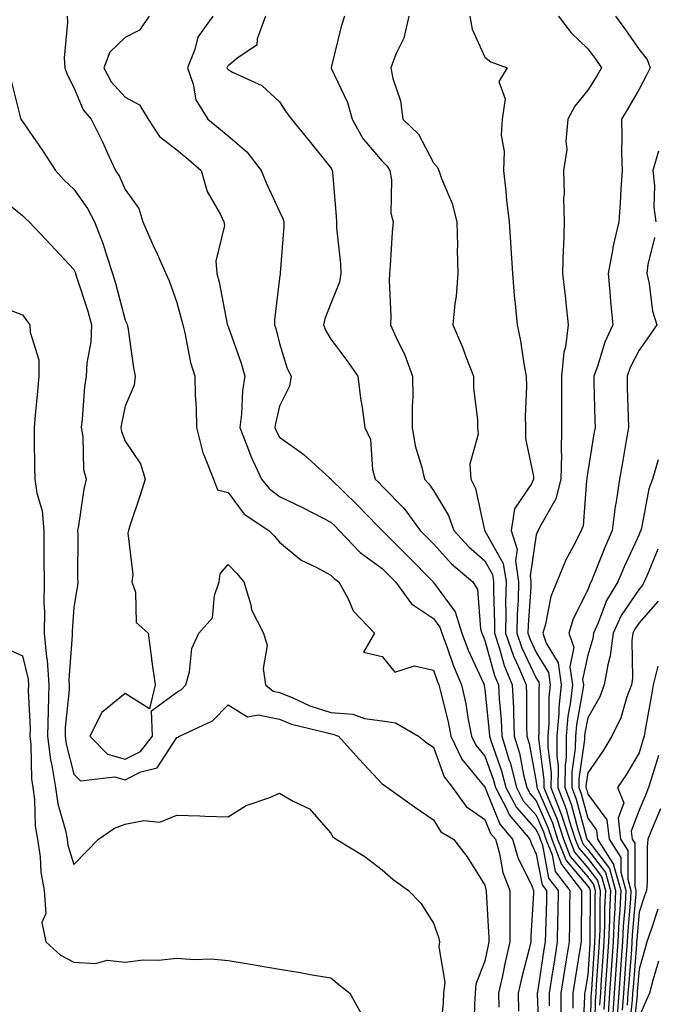
# Model space of a CAD drawing. Units: inches. Extents: x 968483 to 971123, y 7260938 to 7263578.
# Drawn here: x 969337 to 969461, y 7261790 to 7261981 of the extents above; entities that cross this region are included whole.
import ezdxf

# ---------------------------------------------------------------- set-up
doc = ezdxf.new("R2010")
doc.units = ezdxf.units.IN
doc.header["$MEASUREMENT"] = 0
doc.layers.add('Contour_96847260', color=7, linetype='Continuous', true_color=0xb320bd)

msp = doc.modelspace()

# ---------------------------------------------------------------- linework, layer by layer
at = {"layer": 'Contour_96847260'}
for points in [[(969346.7, 7261981.92, 3135), (969346.81, 7261980.68, 3135), (969346.16, 7261973.81, 3135), (969346.27, 7261971.92, 3135), (969346.7, 7261970.57, 3135), (969348.05, 7261968.09, 3135), (969349.83, 7261963.7, 3135), (969351.41, 7261961.92, 3135), (969353.63, 7261957.5, 3135), (969354.54, 7261955.43, 3135), (969356.17, 7261951.92, 3135), (969356.92, 7261950.79, 3135), (969358.05, 7261948.22, 3135), (969360.66, 7261944.53, 3135), (969361.49, 7261941.92, 3135), (969363.5, 7261937.37, 3135), (969364.24, 7261935.73, 3135), (969365.95, 7261931.92, 3135), (969366.57, 7261930.44, 3135), (969368.05, 7261926.28, 3135), (969369.01, 7261922.88, 3135), (969369.22, 7261921.92, 3135), (969369.64, 7261920.33, 3135), (969370.73, 7261914.6, 3135), (969371.59, 7261911.92, 3135), (969371.64, 7261908.33, 3135), (969371.87, 7261905.74, 3135), (969371.93, 7261901.92, 3135), (969373.13, 7261897, 3135), (969373.32, 7261896.65, 3135), (969375.21, 7261891.92, 3135), (969375.98, 7261889.85, 3135), (969378.05, 7261889.29, 3135), (969381.21, 7261885.08, 3135), (969385.98, 7261881.92, 3135), (969387.01, 7261880.88, 3135), (969388.05, 7261879.63, 3135), (969392.25, 7261876.12, 3135), (969395.19, 7261874.78, 3135), (969398.05, 7261873.21, 3135), (969398.67, 7261872.55, 3135), (969399.61, 7261871.92, 3135), (969401.47, 7261868.5, 3135), (969402.41, 7261866.28, 3135), (969406.53, 7261861.92, 3135), (969404.41, 7261858.28, 3135), (969408.05, 7261857.43, 3135), (969410.51, 7261854.38, 3135), (969414.37, 7261855.6, 3135), (969418.05, 7261854.78, 3135), (969418.78, 7261852.65, 3135), (969419.09, 7261851.92, 3135), (969419.39, 7261850.58, 3135), (969420.87, 7261844.74, 3135), (969421.44, 7261841.92, 3135), (969423.58, 7261837.45, 3135), (969428.05, 7261831.97, 3135), (969428.06, 7261831.93, 3135), (969428.07, 7261831.92, 3135), (969428.09, 7261831.88, 3135), (969430.94, 7261824.81, 3135), (969433.44, 7261821.92, 3135), (969434.47, 7261818.34, 3135), (969437.16, 7261812.81, 3135), (969437.51, 7261811.92, 3135), (969437.51, 7261811.38, 3135), (969437.01, 7261802.96, 3135), (969437.01, 7261801.92, 3135), (969436.67, 7261800.54, 3135), (969435.16, 7261794.81, 3135), (969434.51, 7261791.92, 3135), (969434.6, 7261788.47, 3135)], [(969362.7, 7261981.92, 3136), (969360.78, 7261979.19, 3136), (969358.05, 7261977.8, 3136), (969355.02, 7261974.95, 3136), (969353.85, 7261971.92, 3136), (969355.3, 7261969.17, 3136), (969358.05, 7261966.16, 3136), (969360.8, 7261964.67, 3136), (969362.49, 7261961.92, 3136), (969364.7, 7261958.57, 3136), (969368.05, 7261955.93, 3136), (969370.26, 7261954.13, 3136), (969372.84, 7261951.92, 3136), (969374, 7261947.87, 3136), (969376.57, 7261943.4, 3136), (969377.23, 7261941.92, 3136), (969377.37, 7261941.24, 3136), (969375.68, 7261934.29, 3136), (969375.89, 7261931.92, 3136), (969376.32, 7261930.19, 3136), (969377.9, 7261922.07, 3136), (969377.94, 7261921.92, 3136), (969377.96, 7261921.83, 3136), (969378.05, 7261921.61, 3136), (969380.58, 7261914.45, 3136), (969381.29, 7261911.92, 3136), (969380.87, 7261909.1, 3136), (969380.67, 7261904.54, 3136), (969380.34, 7261901.92, 3136), (969381.86, 7261898.11, 3136), (969382.48, 7261896.35, 3136), (969384.56, 7261891.92, 3136), (969386.13, 7261890, 3136), (969388.05, 7261888.56, 3136), (969392.55, 7261886.42, 3136), (969394.69, 7261885.28, 3136), (969398.05, 7261883.55, 3136), (969398.87, 7261882.74, 3136), (969399.67, 7261881.92, 3136), (969403.76, 7261877.63, 3136), (969408.05, 7261874.53, 3136), (969409.36, 7261873.23, 3136), (969410.64, 7261871.92, 3136), (969413.76, 7261867.63, 3136), (969418.05, 7261864.78, 3136), (969419.27, 7261863.14, 3136), (969419.64, 7261861.92, 3136), (969420.62, 7261859.35, 3136), (969421.86, 7261855.73, 3136), (969423.49, 7261851.92, 3136), (969424.31, 7261848.18, 3136), (969424.81, 7261845.16, 3136), (969425.46, 7261841.92, 3136), (969426.3, 7261840.17, 3136), (969428.05, 7261838.02, 3136), (969429.68, 7261833.55, 3136), (969430.1, 7261831.92, 3136), (969432.35, 7261827.62, 3136), (969432.75, 7261826.62, 3136), (969436.81, 7261821.92, 3136), (969437.08, 7261820.95, 3136), (969438.05, 7261818.97, 3136), (969439.17, 7261813.04, 3136), (969440.05, 7261811.92, 3136), (969440.02, 7261809.95, 3136), (969439.82, 7261803.69, 3136), (969439.79, 7261801.92, 3136), (969439.54, 7261800.43, 3136), (969438.26, 7261792.13, 3136), (969438.22, 7261791.92, 3136), (969438.22, 7261791.75, 3136), (969438.6, 7261782.47, 3136)], [(969375.06, 7261981.92, 3137), (969372.14, 7261977.83, 3137), (969371.57, 7261975.44, 3137), (969370.15, 7261971.92, 3137), (969371.28, 7261968.69, 3137), (969371.8, 7261965.67, 3137), (969374.11, 7261961.92, 3137), (969376.28, 7261960.15, 3137), (969378.05, 7261958.65, 3137), (969381.71, 7261955.58, 3137), (969384.51, 7261951.92, 3137), (969385.55, 7261949.42, 3137), (969388.05, 7261943.95, 3137), (969388.73, 7261942.6, 3137), (969388.9, 7261941.92, 3137), (969388.92, 7261941.05, 3137), (969388.18, 7261932.05, 3137), (969388.19, 7261931.92, 3137), (969388.16, 7261931.81, 3137), (969388.05, 7261930.97, 3137), (969387.06, 7261922.91, 3137), (969387.1, 7261921.92, 3137), (969387.34, 7261921.21, 3137), (969388.05, 7261918.28, 3137), (969389.54, 7261913.41, 3137), (969390.33, 7261911.92, 3137), (969390, 7261909.97, 3137), (969388.05, 7261906.09, 3137), (969387.27, 7261902.7, 3137), (969387.17, 7261901.92, 3137), (969387.42, 7261901.3, 3137), (969388.05, 7261900.06, 3137), (969392.8, 7261896.67, 3137), (969397.89, 7261892.08, 3137), (969398.05, 7261891.94, 3137), (969398.06, 7261891.92, 3137), (969403.09, 7261886.96, 3137), (969407.26, 7261882.71, 3137), (969408.05, 7261881.91, 3137), (969413.04, 7261876.91, 3137), (969417.95, 7261871.92, 3137), (969417.99, 7261871.86, 3137), (969418.05, 7261871.82, 3137), (969422.25, 7261866.12, 3137), (969423.55, 7261861.92, 3137), (969424.79, 7261858.66, 3137), (969427.77, 7261852.2, 3137), (969427.88, 7261851.92, 3137), (969427.91, 7261851.78, 3137), (969428.05, 7261850.98, 3137), (969428.88, 7261842.75, 3137), (969428.92, 7261841.92, 3137), (969429.3, 7261840.67, 3137), (969431.3, 7261835.17, 3137), (969432.13, 7261831.92, 3137), (969434.16, 7261828.03, 3137), (969438.05, 7261823.71, 3137), (969438.6, 7261822.47, 3137), (969438.77, 7261821.92, 3137), (969439.23, 7261820.74, 3137), (969440.45, 7261814.32, 3137), (969442.32, 7261811.92, 3137), (969442.25, 7261807.72, 3137), (969442.19, 7261806.06, 3137), (969442.12, 7261801.92, 3137), (969441.56, 7261798.41, 3137), (969441, 7261794.87, 3137), (969440.53, 7261791.92, 3137), (969440.52, 7261789.45, 3137)], [(969385.34, 7261981.92, 3138), (969383.69, 7261977.56, 3138), (969383.68, 7261976.29, 3138), (969380.04, 7261973.91, 3138), (969378.05, 7261972.27, 3138), (969377.89, 7261972.08, 3138), (969377.84, 7261971.92, 3138), (969377.89, 7261971.76, 3138), (969378.05, 7261971.54, 3138), (969378.92, 7261971.05, 3138), (969384.62, 7261968.49, 3138), (969388.05, 7261965.27, 3138), (969389.38, 7261963.25, 3138), (969390.38, 7261961.92, 3138), (969393.84, 7261957.71, 3138), (969398.05, 7261952.43, 3138), (969398.22, 7261952.09, 3138), (969398.34, 7261951.92, 3138), (969398.36, 7261951.61, 3138), (969399.1, 7261942.97, 3138), (969399.14, 7261941.92, 3138), (969399.18, 7261940.79, 3138), (969399.92, 7261933.79, 3138), (969399.97, 7261931.92, 3138), (969399.73, 7261930.24, 3138), (969398.05, 7261926.04, 3138), (969396.89, 7261923.08, 3138), (969396.62, 7261921.92, 3138), (969397.02, 7261920.89, 3138), (969398.05, 7261919.15, 3138), (969401.14, 7261915.01, 3138), (969403.28, 7261911.92, 3138), (969403.8, 7261907.67, 3138), (969404.15, 7261905.82, 3138), (969404.69, 7261901.92, 3138), (969405.77, 7261899.64, 3138), (969406.19, 7261893.78, 3138), (969406.69, 7261891.92, 3138), (969407.38, 7261891.25, 3138), (969408.05, 7261890.56, 3138), (969412.32, 7261886.19, 3138), (969415.47, 7261881.92, 3138), (969416.76, 7261880.63, 3138), (969418.05, 7261879.32, 3138), (969421.57, 7261875.44, 3138), (969425.68, 7261871.92, 3138), (969426.58, 7261870.45, 3138), (969427.18, 7261862.79, 3138), (969427.44, 7261861.92, 3138), (969427.61, 7261861.48, 3138), (969428.05, 7261860.53, 3138), (969429.88, 7261853.75, 3138), (969430.66, 7261851.92, 3138), (969430.79, 7261849.18, 3138), (969431.2, 7261845.07, 3138), (969431.35, 7261841.92, 3138), (969432.79, 7261837.18, 3138), (969432.93, 7261836.8, 3138), (969434.17, 7261831.92, 3138), (969435.5, 7261829.37, 3138), (969438.05, 7261826.53, 3138), (969439.46, 7261823.33, 3138), (969439.91, 7261821.92, 3138), (969441.11, 7261818.86, 3138), (969441.72, 7261815.59, 3138), (969444.58, 7261811.92, 3138), (969444.52, 7261808.39, 3138), (969444.51, 7261805.46, 3138), (969444.46, 7261801.92, 3138), (969443.76, 7261797.63, 3138), (969443.56, 7261796.41, 3138), (969442.84, 7261791.92, 3138), (969442.82, 7261787.15, 3138)], [(969400.7, 7261981.92, 3139), (969400.06, 7261979.91, 3139), (969398.11, 7261971.98, 3139), (969398.09, 7261971.92, 3139), (969398.12, 7261971.85, 3139), (969401.28, 7261965.15, 3139), (969402.19, 7261961.92, 3139), (969404.3, 7261958.17, 3139), (969408.05, 7261953.76, 3139), (969408.98, 7261952.85, 3139), (969409.55, 7261951.92, 3139), (969409.84, 7261950.13, 3139), (969409.76, 7261943.63, 3139), (969410.17, 7261941.92, 3139), (969410.02, 7261939.95, 3139), (969409.6, 7261933.47, 3139), (969409.5, 7261931.92, 3139), (969409.41, 7261930.56, 3139), (969409.75, 7261923.62, 3139), (969409.66, 7261921.92, 3139), (969410.97, 7261919, 3139), (969412.36, 7261916.23, 3139), (969413.97, 7261911.92, 3139), (969414.02, 7261907.89, 3139), (969413.86, 7261906.11, 3139), (969413.9, 7261901.92, 3139), (969414.49, 7261898.36, 3139), (969415.78, 7261894.19, 3139), (969416.26, 7261891.92, 3139), (969417.14, 7261891.01, 3139), (969418.05, 7261889.72, 3139), (969420.98, 7261884.85, 3139), (969421.99, 7261881.92, 3139), (969424.89, 7261878.76, 3139), (969428.05, 7261876, 3139), (969429.51, 7261873.38, 3139), (969429.73, 7261871.92, 3139), (969429.7, 7261870.27, 3139), (969429.92, 7261863.8, 3139), (969429.89, 7261861.92, 3139), (969430.83, 7261859.14, 3139), (969431.78, 7261855.65, 3139), (969433.35, 7261851.92, 3139), (969433.58, 7261847.45, 3139), (969433.58, 7261846.39, 3139), (969433.77, 7261841.92, 3139), (969434.77, 7261838.64, 3139), (969435.58, 7261834.39, 3139), (969436.2, 7261831.92, 3139), (969436.84, 7261830.71, 3139), (969438.05, 7261829.36, 3139), (969440.32, 7261824.19, 3139), (969441.05, 7261821.92, 3139), (969442.98, 7261816.99, 3139), (969443, 7261816.87, 3139), (969446.85, 7261811.92, 3139), (969446.83, 7261810.7, 3139), (969446.81, 7261803.16, 3139), (969446.79, 7261801.92, 3139), (969446.55, 7261800.42, 3139), (969445.55, 7261794.42, 3139), (969445.15, 7261791.92, 3139), (969445.13, 7261789, 3139)], [(969413.21, 7261981.92, 3140), (969412.29, 7261977.68, 3140), (969410.68, 7261974.55, 3140), (969409.74, 7261971.92, 3140), (969410.13, 7261969.84, 3140), (969411.62, 7261965.49, 3140), (969412.08, 7261961.92, 3140), (969415.1, 7261958.97, 3140), (969418.05, 7261953.43, 3140), (969418.75, 7261952.62, 3140), (969419.08, 7261951.92, 3140), (969419.57, 7261950.4, 3140), (969421.67, 7261945.54, 3140), (969422.55, 7261941.92, 3140), (969422.68, 7261937.29, 3140), (969422.62, 7261936.49, 3140), (969422.78, 7261931.92, 3140), (969422.45, 7261927.52, 3140), (969422.16, 7261926.03, 3140), (969421.79, 7261921.92, 3140), (969423.7, 7261917.57, 3140), (969424.42, 7261915.55, 3140), (969425.83, 7261911.92, 3140), (969425.79, 7261909.66, 3140), (969426.61, 7261903.36, 3140), (969426.58, 7261901.92, 3140), (969426.75, 7261900.62, 3140), (969425.14, 7261894.83, 3140), (969425.32, 7261891.92, 3140), (969426.23, 7261890.1, 3140), (969427.99, 7261881.98, 3140), (969428.01, 7261881.92, 3140), (969428.05, 7261881.88, 3140), (969431.62, 7261875.49, 3140), (969432.16, 7261871.92, 3140), (969432.07, 7261867.9, 3140), (969432.14, 7261866.01, 3140), (969432.06, 7261861.92, 3140), (969433.59, 7261857.46, 3140), (969434.59, 7261855.38, 3140), (969436.06, 7261851.92, 3140), (969436.16, 7261850.03, 3140), (969436.12, 7261843.85, 3140), (969436.2, 7261841.92, 3140), (969436.63, 7261840.5, 3140), (969438.05, 7261833.01, 3140), (969438.18, 7261832.05, 3140), (969438.18, 7261831.92, 3140), (969438.26, 7261831.71, 3140), (969441.17, 7261825.05, 3140), (969442.19, 7261821.92, 3140), (969443.84, 7261817.71, 3140), (969448.05, 7261812.76, 3140), (969448.41, 7261812.28, 3140), (969448.52, 7261811.92, 3140), (969448.5, 7261811.47, 3140), (969448.49, 7261802.36, 3140), (969448.47, 7261801.92, 3140), (969448.44, 7261801.53, 3140), (969448.05, 7261795.49, 3140), (969447.54, 7261792.43, 3140), (969447.45, 7261791.92, 3140), (969447.45, 7261791.32, 3140), (969447.03, 7261782.94, 3140)], [(969425.11, 7261981.92, 3141), (969425.55, 7261979.42, 3141), (969428.05, 7261973.95, 3141), (969429.18, 7261973.05, 3141), (969432.37, 7261971.92, 3141), (969430.74, 7261969.23, 3141), (969432, 7261965.87, 3141), (969431.42, 7261961.92, 3141), (969431.2, 7261958.77, 3141), (969431.78, 7261955.65, 3141), (969431.63, 7261951.92, 3141), (969432.09, 7261947.88, 3141), (969432.26, 7261946.13, 3141), (969432.76, 7261941.92, 3141), (969433.09, 7261936.96, 3141), (969433.09, 7261936.88, 3141), (969433.39, 7261931.92, 3141), (969433.72, 7261927.59, 3141), (969433.95, 7261926.02, 3141), (969434.31, 7261921.92, 3141), (969434.94, 7261918.81, 3141), (969435.64, 7261914.33, 3141), (969436.1, 7261911.92, 3141), (969436.13, 7261910, 3141), (969435.91, 7261904.06, 3141), (969435.94, 7261901.92, 3141), (969435.92, 7261899.79, 3141), (969437.53, 7261892.44, 3141), (969437.52, 7261891.92, 3141), (969437.13, 7261891, 3141), (969433.81, 7261886.16, 3141), (969433.14, 7261881.92, 3141), (969434.32, 7261878.19, 3141), (969433.98, 7261875.99, 3141), (969434.59, 7261871.92, 3141), (969434.51, 7261868.38, 3141), (969434.31, 7261865.66, 3141), (969434.23, 7261861.92, 3141), (969435.21, 7261859.08, 3141), (969438.05, 7261853.22, 3141), (969438.54, 7261852.41, 3141), (969438.62, 7261851.92, 3141), (969438.56, 7261851.41, 3141), (969438.52, 7261842.39, 3141), (969438.48, 7261841.92, 3141), (969438.48, 7261841.49, 3141), (969439.54, 7261833.41, 3141), (969439.53, 7261831.92, 3141), (969440.46, 7261829.51, 3141), (969442.04, 7261825.91, 3141), (969443.33, 7261821.92, 3141), (969444.66, 7261818.53, 3141), (969448.05, 7261814.54, 3141), (969449.19, 7261813.06, 3141), (969449.51, 7261811.92, 3141), (969449.45, 7261810.52, 3141), (969449.44, 7261803.31, 3141), (969449.38, 7261801.92, 3141), (969449.29, 7261800.68, 3141), (969448.77, 7261792.64, 3141), (969448.71, 7261791.92, 3141), (969448.67, 7261791.3, 3141), (969448.5, 7261782.37, 3141)], [(969442.37, 7261981.92, 3142), (969444.86, 7261978.73, 3142), (969448.05, 7261975.61, 3142), (969449.63, 7261973.5, 3142), (969450.73, 7261971.92, 3142), (969449.74, 7261970.23, 3142), (969448.05, 7261967.55, 3142), (969445.52, 7261964.45, 3142), (969444.19, 7261961.92, 3142), (969443.79, 7261957.66, 3142), (969443.96, 7261956.01, 3142), (969443.37, 7261951.92, 3142), (969443.49, 7261947.36, 3142), (969443.37, 7261946.6, 3142), (969443.46, 7261941.92, 3142), (969443.31, 7261937.18, 3142), (969443.27, 7261936.7, 3142), (969443.14, 7261931.92, 3142), (969443.67, 7261927.55, 3142), (969443.79, 7261926.18, 3142), (969444.28, 7261921.92, 3142), (969443.7, 7261917.57, 3142), (969443.38, 7261916.59, 3142), (969442.98, 7261911.92, 3142), (969442.98, 7261906.99, 3142), (969442.97, 7261906.84, 3142), (969442.97, 7261901.92, 3142), (969442.88, 7261897.09, 3142), (969442.92, 7261896.79, 3142), (969442.85, 7261891.92, 3142), (969441.87, 7261888.1, 3142), (969438.65, 7261882.52, 3142), (969438.39, 7261881.92, 3142), (969438.27, 7261881.7, 3142), (969438.05, 7261881.05, 3142), (969436.84, 7261873.13, 3142), (969437.01, 7261871.92, 3142), (969437, 7261870.87, 3142), (969436.44, 7261863.53, 3142), (969436.41, 7261861.92, 3142), (969436.83, 7261860.7, 3142), (969438.05, 7261858.17, 3142), (969440.42, 7261854.29, 3142), (969440.76, 7261851.92, 3142), (969440.51, 7261849.46, 3142), (969440.48, 7261844.35, 3142), (969440.28, 7261841.92, 3142), (969440.26, 7261839.71, 3142), (969440.91, 7261834.78, 3142), (969440.89, 7261831.92, 3142), (969442.68, 7261827.29, 3142), (969442.9, 7261826.77, 3142), (969444.48, 7261821.92, 3142), (969445.48, 7261819.35, 3142), (969448.05, 7261816.32, 3142), (969449.96, 7261813.83, 3142), (969450.5, 7261811.92, 3142), (969450.39, 7261809.58, 3142), (969450.38, 7261804.25, 3142), (969450.29, 7261801.92, 3142), (969450.14, 7261799.83, 3142), (969449.73, 7261793.6, 3142), (969449.61, 7261791.92, 3142), (969449.51, 7261790.46, 3142), (969449.37, 7261783.24, 3142)], [(969453.45, 7261981.92, 3143), (969455.4, 7261979.27, 3143), (969458.05, 7261975.44, 3143), (969459.63, 7261973.5, 3143), (969460.24, 7261971.92, 3143), (969459.51, 7261970.46, 3143), (969458.05, 7261967.72, 3143), (969455.93, 7261964.04, 3143), (969454.62, 7261961.92, 3143), (969454.72, 7261958.59, 3143), (969454.65, 7261955.32, 3143), (969454.74, 7261951.92, 3143), (969454.49, 7261948.36, 3143), (969454.37, 7261945.6, 3143), (969454.09, 7261941.92, 3143), (969452.94, 7261937.03, 3143), (969452.92, 7261936.79, 3143), (969452.05, 7261931.92, 3143), (969452.44, 7261927.53, 3143), (969452.51, 7261926.38, 3143), (969452.92, 7261921.92, 3143), (969451.4, 7261918.57, 3143), (969449.94, 7261913.81, 3143), (969449.24, 7261911.92, 3143), (969449.27, 7261910.7, 3143), (969449.45, 7261903.32, 3143), (969449.49, 7261901.92, 3143), (969449.27, 7261900.7, 3143), (969448.05, 7261893.39, 3143), (969447.86, 7261892.11, 3143), (969447.85, 7261891.92, 3143), (969447.8, 7261891.67, 3143), (969447.17, 7261882.8, 3143), (969446.79, 7261881.92, 3143), (969445.55, 7261879.42, 3143), (969443.78, 7261876.19, 3143), (969442.03, 7261871.92, 3143), (969440.88, 7261869.09, 3143), (969439.83, 7261863.7, 3143), (969439.3, 7261861.92, 3143), (969439.94, 7261860.03, 3143), (969442.3, 7261856.17, 3143), (969442.91, 7261851.92, 3143), (969442.45, 7261847.52, 3143), (969442.44, 7261846.31, 3143), (969442.06, 7261841.92, 3143), (969442.03, 7261837.94, 3143), (969442.28, 7261836.15, 3143), (969442.25, 7261831.92, 3143), (969443.86, 7261827.73, 3143), (969444.45, 7261825.52, 3143), (969445.61, 7261821.92, 3143), (969446.3, 7261820.17, 3143), (969448.05, 7261818.11, 3143), (969450.75, 7261814.62, 3143), (969451.5, 7261811.92, 3143), (969451.34, 7261808.63, 3143), (969451.34, 7261805.21, 3143), (969451.19, 7261801.92, 3143), (969450.99, 7261798.98, 3143), (969450.7, 7261794.57, 3143), (969450.51, 7261791.92, 3143), (969450.35, 7261789.62, 3143)], [(969335.74, 7261969.61, 3134), (969337.58, 7261962.39, 3134), (969337.72, 7261961.92, 3134), (969337.84, 7261961.71, 3134), (969338.05, 7261961.46, 3134), (969341.95, 7261955.82, 3134), (969344.47, 7261951.92, 3134), (969346.17, 7261950.05, 3134), (969348.05, 7261948.33, 3134), (969350.69, 7261944.56, 3134), (969352.02, 7261941.92, 3134), (969353.74, 7261937.61, 3134), (969354.31, 7261935.66, 3134), (969355.58, 7261931.92, 3134), (969356.16, 7261930.03, 3134), (969358.05, 7261922.84, 3134), (969358.32, 7261922.19, 3134), (969358.43, 7261921.92, 3134), (969358.52, 7261921.45, 3134), (969359.67, 7261913.54, 3134), (969359.98, 7261911.92, 3134), (969359.8, 7261910.17, 3134), (969358.05, 7261906.08, 3134), (969357.28, 7261902.69, 3134), (969357.17, 7261901.92, 3134), (969357.31, 7261901.18, 3134), (969358.05, 7261899.32, 3134), (969361.02, 7261894.89, 3134), (969361.89, 7261891.92, 3134), (969361.01, 7261888.96, 3134), (969358.93, 7261882.8, 3134), (969358.66, 7261881.92, 3134), (969358.56, 7261881.41, 3134), (969359.5, 7261873.37, 3134), (969359.34, 7261871.92, 3134), (969360.04, 7261869.93, 3134), (969360.18, 7261864.05, 3134), (969362.48, 7261861.92, 3134), (969363.13, 7261857, 3134), (969363.16, 7261856.81, 3134), (969363.87, 7261851.92, 3134), (969362.74, 7261847.23, 3134), (969358.05, 7261850.2, 3134), (969353.46, 7261846.51, 3134), (969351.15, 7261841.92, 3134), (969354.58, 7261838.45, 3134), (969358.05, 7261837.47, 3134), (969361.01, 7261838.96, 3134), (969363.35, 7261841.92, 3134), (969363.13, 7261846.84, 3134), (969368.05, 7261850.47, 3134), (969368.96, 7261851.01, 3134), (969369.85, 7261851.92, 3134), (969370.55, 7261854.42, 3134), (969371.02, 7261858.95, 3134), (969372.38, 7261861.92, 3134), (969375.05, 7261864.92, 3134), (969375.39, 7261869.26, 3134), (969376.34, 7261871.92, 3134), (969376.51, 7261873.46, 3134), (969378.05, 7261875.29, 3134), (969379.72, 7261873.59, 3134), (969381.15, 7261871.92, 3134), (969382.49, 7261867.48, 3134), (969382.62, 7261866.49, 3134), (969384.93, 7261861.92, 3134), (969385.69, 7261859.56, 3134), (969384.86, 7261855.11, 3134), (969385.31, 7261851.92, 3134), (969386.82, 7261850.69, 3134), (969388.05, 7261850.44, 3134), (969390.52, 7261849.45, 3134), (969393.97, 7261847.84, 3134), (969398.05, 7261846.54, 3134), (969402.36, 7261846.23, 3134), (969404.62, 7261845.35, 3134), (969408.05, 7261844.89, 3134), (969410.64, 7261844.51, 3134), (969415.14, 7261841.92, 3134), (969416.77, 7261840.64, 3134), (969418.05, 7261839.75, 3134), (969420.13, 7261834, 3134), (969421.71, 7261831.92, 3134), (969424.38, 7261828.25, 3134), (969428.05, 7261825.7, 3134), (969429.14, 7261823.01, 3134), (969430.08, 7261821.92, 3134), (969430.89, 7261819.08, 3134), (969431.53, 7261815.4, 3134), (969432.88, 7261811.92, 3134), (969432.89, 7261807.08, 3134), (969432.91, 7261806.78, 3134), (969432.91, 7261801.92, 3134), (969431.98, 7261797.99, 3134), (969431.44, 7261795.31, 3134), (969430.67, 7261791.92, 3134), (969430.76, 7261789.21, 3134)], [(969461.8, 7261955.67, 3144), (969460.73, 7261951.92, 3144), (969461.03, 7261948.94, 3144), (969460.94, 7261944.81, 3144), (969461.32, 7261941.92, 3144)], [(969333.17, 7261947.04, 3133), (969338.05, 7261943.19, 3133), (969338.66, 7261942.53, 3133), (969339.31, 7261941.92, 3133), (969343.57, 7261937.44, 3133), (969348.05, 7261932.7, 3133), (969348.29, 7261932.16, 3133), (969348.37, 7261931.92, 3133), (969348.51, 7261931.46, 3133), (969350.73, 7261924.6, 3133), (969351.48, 7261921.92, 3133), (969351.35, 7261918.62, 3133), (969350.57, 7261914.44, 3133), (969350.44, 7261911.92, 3133), (969350.11, 7261909.86, 3133), (969349.68, 7261903.55, 3133), (969349.46, 7261901.92, 3133), (969349.77, 7261900.2, 3133), (969349.94, 7261893.81, 3133), (969350.45, 7261891.92, 3133), (969349.99, 7261889.98, 3133), (969348.95, 7261882.82, 3133), (969348.77, 7261881.92, 3133), (969348.81, 7261881.16, 3133), (969348.74, 7261872.61, 3133), (969348.78, 7261871.92, 3133), (969348.74, 7261871.23, 3133), (969348.05, 7261867.03, 3133), (969347.68, 7261862.29, 3133), (969347.68, 7261861.92, 3133), (969347.71, 7261861.58, 3133), (969347.07, 7261852.9, 3133), (969347.14, 7261851.92, 3133), (969347.11, 7261850.98, 3133), (969346.36, 7261843.61, 3133), (969346.32, 7261841.92, 3133), (969346.51, 7261840.38, 3133), (969348.05, 7261834.54, 3133), (969349.34, 7261833.21, 3133), (969355.95, 7261834.02, 3133), (969358.05, 7261833.42, 3133), (969361.09, 7261834.96, 3133), (969364.22, 7261835.75, 3133), (969368.05, 7261841.64, 3133), (969368.27, 7261841.7, 3133), (969368.6, 7261841.92, 3133), (969375.04, 7261844.93, 3133), (969378.05, 7261848.04, 3133), (969381.82, 7261845.69, 3133), (969383.9, 7261846.07, 3133), (969388.05, 7261845.2, 3133), (969390.39, 7261844.26, 3133), (969397.4, 7261842.57, 3133), (969398.05, 7261842.36, 3133), (969398.46, 7261842.33, 3133), (969399.52, 7261841.92, 3133), (969403.57, 7261837.44, 3133), (969408.05, 7261832.66, 3133), (969408.47, 7261832.34, 3133), (969409.08, 7261831.92, 3133), (969414.33, 7261828.2, 3133), (969418.05, 7261825.63, 3133), (969419.46, 7261823.33, 3133), (969421.94, 7261821.92, 3133), (969424.6, 7261818.47, 3133), (969428.05, 7261812.93, 3133), (969428.2, 7261812.07, 3133), (969428.26, 7261811.92, 3133), (969428.26, 7261811.71, 3133), (969428.82, 7261802.69, 3133), (969428.83, 7261801.92, 3133), (969428.67, 7261801.3, 3133), (969428.05, 7261798.16, 3133), (969426.28, 7261793.69, 3133), (969426.13, 7261791.92, 3133), (969426, 7261789.87, 3133), (969425.89, 7261784.08, 3133)], [(969461.06, 7261938.91, 3144), (969459.77, 7261933.64, 3144), (969459.56, 7261931.92, 3144), (969460.02, 7261929.95, 3144), (969460.69, 7261924.56, 3144), (969461.53, 7261921.92, 3144), (969460.1, 7261919.87, 3144), (969458.05, 7261916.98, 3144), (969456.34, 7261913.63, 3144), (969455.71, 7261911.92, 3144), (969455.76, 7261909.63, 3144), (969455.93, 7261904.04, 3144), (969455.99, 7261901.92, 3144), (969455.56, 7261899.43, 3144), (969454.81, 7261895.16, 3144), (969454.25, 7261891.92, 3144), (969453.6, 7261887.47, 3144), (969453.41, 7261886.56, 3144), (969452.82, 7261881.92, 3144), (969451.36, 7261878.61, 3144), (969449.21, 7261873.08, 3144), (969448.73, 7261871.92, 3144), (969448.48, 7261871.49, 3144), (969448.05, 7261870.36, 3144), (969445.25, 7261864.72, 3144), (969444.41, 7261861.92, 3144), (969445.34, 7261859.21, 3144), (969444.55, 7261855.42, 3144), (969445.06, 7261851.92, 3144), (969444.71, 7261848.58, 3144), (969444.19, 7261845.78, 3144), (969443.86, 7261841.92, 3144), (969443.83, 7261837.7, 3144), (969443.64, 7261836.33, 3144), (969443.62, 7261831.92, 3144), (969444.85, 7261828.72, 3144), (969446.14, 7261823.83, 3144), (969446.75, 7261821.92, 3144), (969447.11, 7261820.98, 3144), (969448.05, 7261819.89, 3144), (969451.52, 7261815.39, 3144), (969452.48, 7261811.92, 3144), (969452.29, 7261807.68, 3144), (969452.29, 7261806.16, 3144), (969452.11, 7261801.92, 3144), (969451.83, 7261798.14, 3144), (969451.66, 7261795.53, 3144), (969451.41, 7261791.92, 3144), (969451.19, 7261788.78, 3144)], [(969334.96, 7261925.01, 3132), (969338.05, 7261923.83, 3132), (969338.85, 7261922.72, 3132), (969339.48, 7261921.92, 3132), (969339.51, 7261920.46, 3132), (969341.21, 7261915.08, 3132), (969341.24, 7261911.92, 3132), (969340.98, 7261908.99, 3132), (969340.5, 7261904.37, 3132), (969340.28, 7261901.92, 3132), (969340.33, 7261899.64, 3132), (969340.4, 7261894.27, 3132), (969340.45, 7261891.92, 3132), (969340.8, 7261889.17, 3132), (969341.86, 7261885.73, 3132), (969342.17, 7261881.92, 3132), (969342.19, 7261877.78, 3132), (969342.22, 7261876.09, 3132), (969342.24, 7261871.92, 3132), (969342.2, 7261867.77, 3132), (969342.3, 7261866.17, 3132), (969342.27, 7261861.92, 3132), (969342.71, 7261857.26, 3132), (969342.84, 7261856.71, 3132), (969343.16, 7261851.92, 3132), (969343.01, 7261846.96, 3132), (969343.02, 7261846.89, 3132), (969342.89, 7261841.92, 3132), (969343.46, 7261837.33, 3132), (969343.76, 7261836.21, 3132), (969344.45, 7261831.92, 3132), (969344.89, 7261828.76, 3132), (969346.4, 7261823.57, 3132), (969346.7, 7261821.92, 3132), (969346.88, 7261820.75, 3132), (969348.05, 7261816.94, 3132), (969350.51, 7261819.46, 3132), (969352.83, 7261821.92, 3132), (969355.95, 7261824.02, 3132), (969358.05, 7261824.83, 3132), (969361.66, 7261825.53, 3132), (969364.8, 7261825.17, 3132), (969368.05, 7261826.58, 3132), (969372.54, 7261826.41, 3132), (969373.6, 7261826.37, 3132), (969378.05, 7261826.22, 3132), (969381.56, 7261828.41, 3132), (969386.15, 7261830.02, 3132), (969388.05, 7261830.86, 3132), (969390.7, 7261829.27, 3132), (969393.89, 7261827.76, 3132), (969398.05, 7261823.03, 3132), (969398.46, 7261822.33, 3132), (969399.06, 7261821.92, 3132), (969404.67, 7261818.54, 3132), (969408.05, 7261815.91, 3132), (969410.2, 7261814.07, 3132), (969413.18, 7261811.92, 3132), (969415.55, 7261809.42, 3132), (969418.05, 7261805.58, 3132), (969418.99, 7261802.86, 3132), (969419.21, 7261801.92, 3132), (969419.05, 7261800.92, 3132), (969420.21, 7261794.08, 3132), (969420.01, 7261791.92, 3132), (969419.91, 7261790.06, 3132), (969419.2, 7261783.07, 3132)], [(969461.79, 7261895.66, 3145), (969460.66, 7261891.92, 3145), (969459.98, 7261889.99, 3145), (969458.51, 7261882.38, 3145), (969458.38, 7261881.92, 3145), (969458.27, 7261881.7, 3145), (969458.05, 7261881.16, 3145), (969455.13, 7261874.84, 3145), (969453.94, 7261871.92, 3145), (969451.69, 7261868.28, 3145), (969450.08, 7261863.95, 3145), (969449.15, 7261861.92, 3145), (969449.04, 7261860.93, 3145), (969448.05, 7261857.68, 3145), (969447.06, 7261852.91, 3145), (969447.21, 7261851.92, 3145), (969447.11, 7261850.98, 3145), (969445.84, 7261844.13, 3145), (969445.65, 7261841.92, 3145), (969445.63, 7261839.5, 3145), (969444.98, 7261834.99, 3145), (969444.97, 7261831.92, 3145), (969445.82, 7261829.69, 3145), (969447.82, 7261822.15, 3145), (969447.93, 7261821.8, 3145), (969448.05, 7261821.68, 3145), (969452.3, 7261816.17, 3145), (969453.48, 7261811.92, 3145), (969453.26, 7261807.13, 3145), (969453.23, 7261806.74, 3145), (969453.02, 7261801.92, 3145), (969452.68, 7261797.29, 3145), (969452.63, 7261796.5, 3145), (969452.3, 7261791.92, 3145), (969452.03, 7261787.94, 3145)], [(969461.7, 7261878.27, 3146), (969459.79, 7261873.66, 3146), (969459.03, 7261871.92, 3146), (969458.69, 7261871.28, 3146), (969458.05, 7261870.54, 3146), (969454.58, 7261865.39, 3146), (969453, 7261861.92, 3146), (969452.45, 7261857.52, 3146), (969451.94, 7261855.81, 3146), (969451.27, 7261851.92, 3146), (969450.39, 7261849.58, 3146), (969448.05, 7261845.51, 3146), (969447.48, 7261842.49, 3146), (969447.43, 7261841.92, 3146), (969447.43, 7261841.3, 3146), (969446.34, 7261833.63, 3146), (969446.33, 7261831.92, 3146), (969446.81, 7261830.68, 3146), (969448.05, 7261825.97, 3146), (969449.78, 7261823.65, 3146), (969449.97, 7261821.92, 3146), (969453.09, 7261816.96, 3146), (969453.09, 7261816.88, 3146), (969454.47, 7261811.92, 3146), (969454.3, 7261808.17, 3146), (969454.09, 7261805.88, 3146), (969453.93, 7261801.92, 3146), (969453.61, 7261797.48, 3146), (969453.52, 7261796.45, 3146), (969453.2, 7261791.92, 3146), (969452.87, 7261787.1, 3146)], [(969461.78, 7261868.19, 3147), (969458.05, 7261863.98, 3147), (969457.22, 7261862.75, 3147), (969456.85, 7261861.92, 3147), (969456.67, 7261860.54, 3147), (969456.79, 7261853.18, 3147), (969456.57, 7261851.92, 3147), (969455.68, 7261849.55, 3147), (969454.51, 7261845.46, 3147), (969452.73, 7261841.92, 3147), (969450.97, 7261839, 3147), (969448.05, 7261834.79, 3147), (969447.69, 7261832.28, 3147), (969447.69, 7261831.92, 3147), (969447.79, 7261831.66, 3147), (969448.05, 7261830.67, 3147), (969451.78, 7261825.65, 3147), (969452.22, 7261821.92, 3147), (969454.47, 7261818.34, 3147), (969454.47, 7261815.5, 3147), (969455.46, 7261811.92, 3147), (969455.34, 7261809.21, 3147), (969454.97, 7261805, 3147), (969454.84, 7261801.92, 3147), (969454.58, 7261798.45, 3147), (969454.36, 7261795.61, 3147), (969454.09, 7261791.92, 3147), (969453.8, 7261787.67, 3147)], [(969335.05, 7261858.92, 3131), (969338.05, 7261857.57, 3131), (969339.11, 7261852.98, 3131), (969339.18, 7261851.92, 3131), (969339.15, 7261850.82, 3131), (969339.51, 7261843.38, 3131), (969339.47, 7261841.92, 3131), (969339.67, 7261840.3, 3131), (969339.78, 7261833.65, 3131), (969340.05, 7261831.92, 3131), (969340.38, 7261829.59, 3131), (969340.52, 7261824.39, 3131), (969340.98, 7261821.92, 3131), (969341.49, 7261818.48, 3131), (969341.59, 7261815.46, 3131), (969342.28, 7261811.92, 3131), (969342.56, 7261807.41, 3131), (969341.79, 7261805.66, 3131), (969342.58, 7261801.92, 3131), (969345.44, 7261799.31, 3131), (969348.05, 7261797.95, 3131), (969352.27, 7261797.7, 3131), (969354.51, 7261798.38, 3131), (969358.05, 7261797.95, 3131), (969361.54, 7261798.43, 3131), (969364.51, 7261798.38, 3131), (969368.05, 7261798.77, 3131), (969371.45, 7261798.52, 3131), (969374.74, 7261798.61, 3131), (969378.05, 7261798.32, 3131), (969382.4, 7261797.57, 3131), (969383.54, 7261797.41, 3131), (969388.05, 7261796.59, 3131), (969392.07, 7261795.94, 3131), (969394.45, 7261795.52, 3131), (969398.05, 7261794.93, 3131), (969399.67, 7261793.54, 3131), (969401.77, 7261791.92, 3131), (969404.01, 7261787.88, 3131)], [(969461.68, 7261855.55, 3148), (969460.81, 7261851.92, 3148), (969460.43, 7261849.54, 3148), (969459.25, 7261843.12, 3148), (969459.05, 7261841.92, 3148), (969458.8, 7261841.17, 3148), (969458.05, 7261838.7, 3148), (969455.56, 7261834.41, 3148), (969453.87, 7261831.92, 3148), (969455.1, 7261828.97, 3148), (969453.98, 7261825.99, 3148), (969454.46, 7261821.92, 3148), (969455.84, 7261819.71, 3148), (969455.84, 7261814.13, 3148), (969456.46, 7261811.92, 3148), (969456.38, 7261810.25, 3148), (969455.84, 7261804.13, 3148), (969455.75, 7261801.92, 3148), (969455.57, 7261799.44, 3148), (969455.2, 7261794.77, 3148), (969454.99, 7261791.92, 3148), (969454.77, 7261788.64, 3148)], [(969461.81, 7261838.16, 3149), (969460.72, 7261834.59, 3149), (969459.88, 7261831.92, 3149), (969459.39, 7261830.58, 3149), (969458.05, 7261827.54, 3149), (969456.52, 7261823.45, 3149), (969456.69, 7261821.92, 3149), (969457.22, 7261821.09, 3149), (969457.21, 7261812.76, 3149), (969457.44, 7261811.92, 3149), (969457.42, 7261811.29, 3149), (969456.71, 7261803.26, 3149), (969456.66, 7261801.92, 3149), (969456.55, 7261800.42, 3149), (969456.03, 7261793.94, 3149), (969455.88, 7261791.92, 3149), (969455.73, 7261789.6, 3149)], [(969462.21, 7261827.76, 3150), (969460.9, 7261824.77, 3150), (969459.74, 7261821.92, 3150), (969459.62, 7261820.35, 3150), (969459.61, 7261813.48, 3150), (969459.51, 7261811.92, 3150), (969459.08, 7261810.89, 3150), (969458.05, 7261807.67, 3150), (969457.59, 7261802.38, 3150), (969457.57, 7261801.92, 3150), (969457.53, 7261801.4, 3150), (969456.87, 7261793.1, 3150), (969456.78, 7261791.92, 3150), (969456.69, 7261790.56, 3150), (969455.97, 7261784, 3150)], [(969461.68, 7261808.29, 3151), (969460.42, 7261804.29, 3151), (969459.55, 7261801.92, 3151), (969459.26, 7261800.71, 3151), (969458.05, 7261796.6, 3151), (969457.7, 7261792.27, 3151), (969457.68, 7261791.92, 3151), (969457.65, 7261791.52, 3151), (969456.74, 7261783.23, 3151)], [(969461.82, 7261798.15, 3152), (969460.79, 7261794.66, 3152), (969460.06, 7261791.92, 3152), (969459.44, 7261790.53, 3152), (969458.05, 7261787.36, 3152)]]:
    msp.add_polyline3d(points, dxfattribs=at)

doc.saveas('drawing.dxf')
